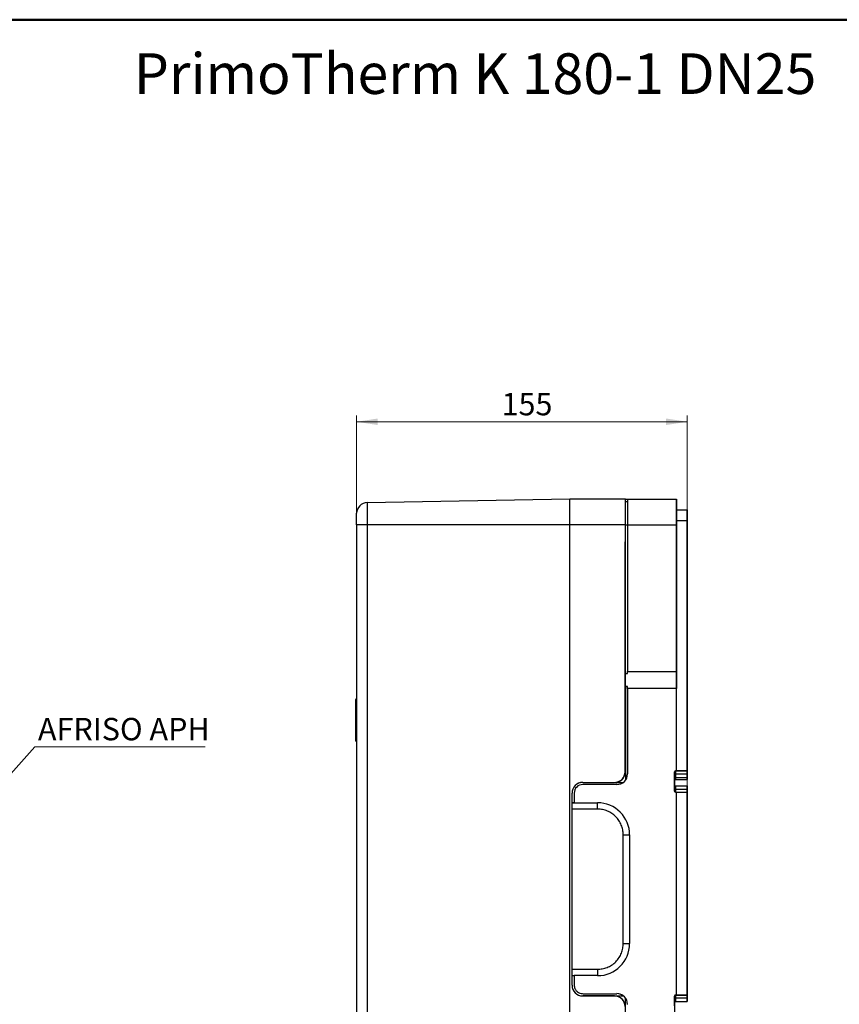
# Model space of a CAD drawing. Units: millimetres. Extents: x 10 to 415, y 10 to 287.
# Drawn here: x 144 to 272, y 133 to 287 of the extents above; entities that cross this region are included whole.
import ezdxf

# ---------------------------------------------------------------- set-up
doc = ezdxf.new("R2010")
doc.units = ezdxf.units.MM
doc.styles.add('SLDTEXTSTYLE0', font='TXT', dxfattribs={"width": 0.75})
doc.dimstyles.new('SLDDIMSTYLE0', dxfattribs={"dimtxt": 3.5, "dimasz": 3.302, "dimexe": 0, "dimexo": 0.0625, "dimgap": 0.875, "dimtad": 1, "dimdec": 0, "dimlfac": 3, "dimrnd": 1e-09, "dimzin": 12, "dimdsep": 46, "dimtxsty": 'SLDTEXTSTYLE0', "dimsah": 1, "dimcen": 0.09, "dimadec": 0, "dimazin": 3, "dimtfac": 1, "dimtdec": 0, "dimtofl": 0, "dimtmove": 0, "dimatfit": 3, "dimfxl": 1, "dimfrac": 2, "dimtolj": 1, "dimtzin": 12, "dimarcsym": 0})
doc.dimstyles.new('SLDDIMSTYLE2', dxfattribs={"dimtxt": 0.18, "dimasz": 1.016, "dimexe": 0, "dimexo": 0.0625, "dimgap": 0, "dimtad": 0, "dimtih": 1, "dimtoh": 1, "dimdec": 0, "dimrnd": 1e-09, "dimzin": 0, "dimdsep": 46, "dimtxsty": 'Standard', "dimblk1": 'DOT', "dimblk2": 'DOT', "dimsah": 1, "dimcen": 0.09, "dimadec": 0, "dimazin": 0, "dimtfac": 1.016, "dimtdec": 0, "dimtofl": 0, "dimtmove": 0, "dimatfit": 3, "dimldrblk": 'DOT', "dimfxl": 1, "dimfrac": 2, "dimtolj": 1, "dimtzin": 0, "dimarcsym": 0})

# ---------------------------------------------------------------- blocks, each defined once
blk = doc.blocks.new('SW_NOTE_0_4')
at = {"color": 0, "linetype": 'Continuous', "lineweight": 0}
blk.add_line((26.62, 0), (0, 0), dxfattribs=at)
at = {"color": 0, "linetype": 'Continuous', "lineweight": 0, "insert": (0.48, 4.51), "char_height": 3.5, "attachment_point": 1, "style": 'SLDTEXTSTYLE0'}
blk.add_mtext('AFRISO APH', dxfattribs=at)
blk = doc.blocks.new('_Dot')
at = {"color": 0, "linetype": 'ByBlock', "lineweight": -2}
blk.add_line((-0.5, 0), (-1, 0), dxfattribs=at)
at = {"color": 0, "linetype": 'ByBlock', "const_width": 0.5}
blk.add_lwpolyline([(-0.25, 0, 1), (0.25, 0, 1)], format="xyb", close=True, dxfattribs=at)
blk = doc.blocks.new('_D_2')
at = {"color": 150, "linetype": 'Continuous', "lineweight": 0}
for p, q in [((196.91, 209.11), (196.91, 225.2)), ((248.56, 167.33), (248.56, 225.2)), ((196.91, 224.2), (248.56, 224.2))]:
    blk.add_line(p, q, dxfattribs=at)
at = {"color": 150, "linetype": 'Continuous', "lineweight": 18}
for points in [[(196.91, 224.2), (200.21, 223.69), (200.21, 224.71)], [(248.56, 224.2), (245.26, 224.71), (245.26, 223.69)]]:
    blk.add_solid(points, dxfattribs=at)
at = {"color": 150, "linetype": 'Continuous', "lineweight": 18, "insert": (219.55, 228.71), "char_height": 3.5, "attachment_point": 1, "rotation": 359.9999, "style": 'SLDTEXTSTYLE0'}
blk.add_mtext('155', dxfattribs=at)

msp = doc.modelspace()

# ---------------------------------------------------------------- linework, layer by layer
at = {"color": 7, "linetype": 'Continuous', "lineweight": 50}
msp.add_line((10, 287), (410, 287), dxfattribs=at)
at = {"color": 7, "linetype": 'Continuous', "lineweight": 25}
for p, q in [((230.24, 212.11), (198.55, 211.56)), ((238.91, 212.11), (230.24, 212.11)), ((230.56, 212.11), (230.56, 212.11)), ((238.91, 212.11), (238.91, 212.11)), ((238.91, 211.76), (238.91, 212.11)), ((238.91, 212.11), (238.91, 212.09)), ((238.91, 212.09), (238.91, 212.11)), ((238.91, 212.11), (238.91, 212.11)), ((238.91, 212.11), (238.91, 212.11)), ((238.91, 212.09), (239.23, 212.09)), ((238.91, 211.76), (239.22, 211.76)), ((239.22, 211.76), (239.23, 211.76)), ((239.23, 212.09), (246.89, 212.09)), ((246.89, 212.09), (246.9, 212.09)), ((246.9, 210.42), (246.9, 212.09)), ((246.9, 212.09), (246.9, 210.42)), ((246.9, 212.09), (246.9, 212.09)), ((246.9, 212.09), (246.9, 212.09)), ((246.9, 210.42), (246.9, 212.09)), ((246.9, 212.09), (246.9, 212.09)), ((246.9, 212.09), (246.9, 212.09)), ((246.9, 212.09), (246.9, 210.42)), ((246.9, 212.09), (246.9, 212.09)), ((246.9, 212.09), (246.9, 212.09)), ((246.89, 210.42), (248.56, 210.42)), ((248.56, 210.42), (248.56, 210.42)), ((248.56, 210.42), (248.56, 209.49)), ((248.56, 204.49), (248.56, 210.42)), ((248.56, 210.42), (248.56, 210.42)), ((248.56, 210.42), (248.56, 204.49)), ((248.56, 210.42), (248.56, 210.42)), ((248.56, 209.49), (248.56, 210.42)), ((248.56, 210.42), (248.56, 210.42)), ((248.56, 210.42), (248.56, 210.42)), ((248.56, 209.49), (248.56, 209.49)), ((196.91, 208.11), (196.91, 82.78)), ((198.55, 208.11), (198.55, 82.78)), ((230.24, 208.11), (198.55, 208.11)), ((230.24, 82.78), (230.24, 208.11)), ((238.91, 208.11), (230.24, 208.11)), ((238.91, 205.44), (238.91, 208.11)), ((238.91, 208.09), (239.22, 208.09)), ((239.22, 208.09), (239.22, 185.19)), ((239.22, 208.09), (246.89, 208.09)), ((246.89, 169.66), (246.89, 208.76)), ((246.89, 208.76), (248.56, 208.76)), ((246.89, 208.09), (246.89, 185.19)), ((248.56, 169.66), (248.56, 208.76)), ((248.56, 208.76), (248.56, 169.66)), ((248.56, 208.62), (248.56, 208.62)), ((248.56, 207.76), (248.56, 206.42)), ((248.56, 206.42), (248.56, 207.76)), ((248.56, 207.76), (248.56, 207.76)), ((248.56, 206.42), (248.56, 206.42)), ((238.91, 205.44), (238.86, 205.44)), ((238.86, 169.53), (238.86, 205.44)), ((238.89, 184.86), (238.89, 205.44)), ((238.91, 205.44), (238.91, 205.44)), ((248.56, 205.56), (248.56, 205.56)), ((248.56, 204.69), (248.56, 199.49)), ((248.56, 199.49), (248.56, 204.69)), ((248.56, 204.69), (248.56, 204.69)), ((238.86, 180.24), (238.86, 203.09)), ((248.56, 204.49), (248.56, 204.49)), ((248.56, 203.62), (248.56, 203.62)), ((248.56, 202.76), (248.56, 201.42)), ((248.56, 201.42), (248.56, 202.76)), ((248.56, 202.76), (248.56, 202.76)), ((248.56, 201.42), (248.56, 201.42)), ((248.56, 200.56), (248.56, 200.56)), ((248.56, 199.69), (248.56, 183.18)), ((248.56, 183.18), (248.56, 199.69)), ((248.56, 199.69), (248.56, 199.69)), ((248.56, 197.76), (248.56, 196.42)), ((248.56, 196.42), (248.56, 197.76)), ((248.56, 194.69), (248.56, 182.29)), ((248.56, 182.29), (248.56, 194.69)), ((248.56, 188.87), (248.56, 188.87)), ((238.89, 184.86), (239.22, 184.86)), ((239.22, 184.86), (239.22, 185.19)), ((239.22, 185.19), (246.89, 185.19)), ((248.56, 185.54), (248.56, 182.21)), ((248.56, 182.21), (248.56, 185.54)), ((248.56, 185.54), (248.56, 185.54)), ((239.22, 182.86), (238.89, 182.86)), ((238.89, 182.86), (238.89, 168.2)), ((239.22, 182.52), (239.22, 169.21)), ((246.89, 182.52), (239.22, 182.52)), ((246.89, 169.66), (246.89, 182.52)), ((248.56, 182.68), (248.56, 168.83)), ((248.56, 181.79), (248.56, 182.68)), ((248.56, 181.79), (248.56, 172.16)), ((196.74, 180.26), (196.74, 174.92)), ((196.73, 179.12), (196.73, 178.59)), ((196.74, 179.12), (196.73, 179.12)), ((196.74, 178.59), (196.73, 178.59)), ((196.74, 178.59), (196.73, 178.59)), ((196.73, 178.59), (196.73, 178.55)), ((196.74, 178.55), (196.73, 178.55)), ((196.73, 178.55), (196.73, 178.38)), ((248.56, 178.87), (248.56, 178.87)), ((196.74, 178.38), (196.73, 178.38)), ((196.73, 178.38), (196.73, 178.14)), ((196.74, 178.14), (196.73, 178.14)), ((196.73, 178.14), (196.73, 177.86)), ((196.73, 177.86), (196.74, 177.86)), ((196.73, 177.86), (196.73, 177.32)), ((196.74, 177.32), (196.73, 177.32)), ((196.73, 177.32), (196.73, 177.04)), ((196.74, 177.04), (196.73, 177.04)), ((196.73, 177.04), (196.73, 176.8)), ((196.74, 176.8), (196.73, 176.8)), ((196.73, 176.8), (196.73, 176.64)), ((196.74, 176.64), (196.73, 176.64)), ((196.73, 176.64), (196.73, 176.59)), ((196.73, 176.59), (196.74, 176.59)), ((196.73, 176.59), (196.74, 176.59)), ((196.73, 176.59), (196.73, 176.06)), ((196.73, 176.06), (196.74, 176.06)), ((238.86, 169.53), (238.86, 175.5)), ((248.56, 168.83), (248.56, 172.16)), ((248.56, 172.16), (248.56, 172.16)), ((238.86, 169.53), (238.86, 169.53)), ((239.22, 169.21), (239.23, 169.21)), ((239.22, 169.21), (239.22, 169.21)), ((239.22, 169.21), (239.23, 169.21)), ((246.56, 169.5), (246.56, 166.5)), ((246.56, 169.5), (246.56, 169.5)), ((246.89, 169.66), (246.73, 169.66)), ((246.73, 169.66), (248.56, 169.66)), ((246.73, 169.66), (246.73, 169.66)), ((246.89, 169.66), (246.89, 169.66)), ((248.56, 169.66), (246.89, 169.66)), ((248.56, 169.66), (248.56, 169.66)), ((248.56, 169.66), (248.56, 169.66)), ((248.56, 169.66), (248.56, 169.66)), ((248.56, 169.66), (248.56, 169.66)), ((248.56, 169.66), (248.56, 169.66)), ((248.56, 169.66), (248.56, 169.66)), ((248.56, 169.66), (248.56, 169.66)), ((248.56, 169.66), (248.56, 169.66)), ((248.56, 169.66), (248.56, 169.66)), ((248.56, 169.66), (248.56, 169.66)), ((248.56, 169.66), (248.56, 169.66)), ((248.56, 169.66), (248.56, 169.66)), ((232.23, 167.86), (237.19, 167.86)), ((232.23, 167.86), (232.23, 167.86)), ((237.19, 167.86), (237.19, 167.86)), ((237.4, 167.87), (238.56, 167.87)), ((246.56, 168.5), (246.56, 168.5)), ((246.56, 168.5), (246.56, 168.5)), ((246.56, 167.03), (246.56, 168.18)), ((248.56, 169.16), (246.73, 169.16)), ((246.73, 168.66), (248.56, 168.66)), ((246.73, 168.66), (246.73, 168.66)), ((246.73, 168.66), (248.56, 168.66)), ((246.73, 168.66), (248.56, 168.66)), ((246.73, 168.66), (246.73, 168.66)), ((246.73, 168.66), (248.56, 168.66)), ((246.73, 168.66), (246.73, 168.66)), ((246.73, 168.33), (248.56, 168.33)), ((248.56, 169.16), (248.56, 169.16)), ((248.56, 169.16), (248.56, 169.16)), ((248.56, 169.16), (248.56, 169.16)), ((248.56, 168.83), (248.56, 168.83)), ((248.56, 168.66), (248.56, 168.66)), ((248.56, 168.66), (248.56, 168.66)), ((248.56, 168.66), (248.56, 168.66)), ((248.56, 168.66), (248.56, 168.66)), ((248.56, 168.66), (248.56, 168.66)), ((248.56, 168.66), (248.56, 168.66)), ((248.56, 168.66), (248.56, 168.66)), ((248.56, 168.66), (248.56, 168.66)), ((230.56, 136.19), (230.56, 166.19)), ((230.56, 166.19), (230.56, 166.19)), ((230.9, 166.21), (230.9, 164.69)), ((237.56, 167.54), (232.23, 167.54)), ((246.56, 167.5), (246.56, 167.5)), ((246.56, 167.5), (246.56, 167.5)), ((246.56, 167.49), (246.56, 167.49)), ((246.56, 167.49), (246.56, 167.49)), ((246.56, 166.51), (246.56, 166.49)), ((246.56, 166.51), (246.56, 166.49)), ((246.56, 166.5), (246.56, 166.5)), ((246.56, 166.5), (246.56, 166.5)), ((246.73, 167.33), (248.56, 167.33)), ((246.73, 166.83), (248.56, 166.83)), ((246.73, 166.33), (246.89, 166.33)), ((246.89, 134.66), (246.89, 166.33)), ((246.89, 166.33), (246.89, 166.33)), ((246.89, 134.66), (246.89, 166.33)), ((246.89, 166.33), (248.56, 166.33)), ((248.56, 167.33), (248.56, 167.33)), ((248.56, 167.33), (248.56, 167.33)), ((248.56, 167.33), (248.56, 167.33)), ((248.56, 167.33), (248.56, 167.33)), ((248.56, 167.33), (248.56, 167.33)), ((248.56, 167.33), (248.56, 167.33)), ((248.56, 167.33), (248.56, 167.33)), ((248.56, 166.83), (248.56, 166.83)), ((248.56, 166.83), (248.56, 166.83)), ((248.56, 166.83), (248.56, 166.83)), ((248.56, 166.33), (248.56, 166.33)), ((248.56, 166.33), (248.56, 166.33)), ((248.56, 134.66), (248.56, 166.33)), ((248.56, 166.33), (248.56, 166.33)), ((248.56, 166.33), (248.56, 166.33)), ((248.56, 166.33), (248.56, 166.33)), ((248.56, 166.33), (248.56, 166.33)), ((248.56, 166.33), (248.56, 134.66)), ((248.56, 166.33), (248.56, 166.33)), ((230.56, 164.69), (234.56, 164.69)), ((230.56, 164.69), (230.56, 164.69)), ((230.9, 164.69), (230.56, 164.69)), ((230.9, 164.69), (234.56, 164.69)), ((230.9, 164.69), (230.9, 164.69)), ((234.56, 164.69), (234.56, 164.69)), ((248.56, 165.33), (248.56, 136.33)), ((248.56, 135.66), (248.56, 165.33)), ((248.56, 165.33), (248.56, 165.33)), ((234.56, 163.69), (230.56, 163.69)), ((230.56, 138.69), (230.56, 163.69)), ((238.56, 142.69), (238.56, 159.69)), ((239.56, 159.69), (239.56, 142.69)), ((230.56, 138.69), (234.56, 138.69)), ((230.56, 137.69), (230.9, 137.69)), ((230.9, 137.69), (230.9, 136.21)), ((234.56, 137.69), (230.9, 137.69)), ((230.56, 136.19), (230.56, 136.19)), ((248.56, 135.66), (248.56, 135.66)), ((231.07, 135.01), (231.07, 135.01)), ((231.3, 135.25), (231.3, 135.25)), ((232.3, 134.54), (232.23, 134.54)), ((232.23, 134.54), (232.23, 134.54)), ((232.23, 134.54), (238.56, 134.54)), ((237.19, 134.53), (232.23, 134.53)), ((232.23, 134.53), (232.23, 134.53)), ((232.3, 134.54), (236.79, 134.54)), ((232.3, 134.54), (232.3, 134.53)), ((232.31, 134.87), (237.56, 134.87)), ((232.31, 134.87), (232.31, 134.87)), ((232.31, 134.87), (237.56, 134.87)), ((236.79, 134.53), (236.79, 134.54)), ((237.56, 134.87), (237.56, 134.87)), ((238.21, 134.18), (238.21, 134.18)), ((238.56, 134.54), (238.56, 134.54)), ((238.89, 124.02), (238.89, 134.21)), ((246.56, 134.5), (246.56, 131.5)), ((246.56, 134.5), (246.56, 134.5)), ((246.89, 134.66), (246.73, 134.66)), ((246.73, 134.66), (248.56, 134.66)), ((246.73, 134.66), (246.73, 134.66)), ((248.56, 134.16), (246.73, 134.16)), ((246.89, 134.66), (246.89, 134.66)), ((248.56, 134.66), (246.89, 134.66)), ((248.56, 134.66), (248.56, 134.66)), ((248.56, 134.66), (248.56, 134.66)), ((248.56, 134.66), (248.56, 134.66)), ((248.56, 134.66), (248.56, 134.66)), ((248.56, 134.66), (248.56, 134.66)), ((248.56, 134.66), (248.56, 134.66)), ((248.56, 134.66), (248.56, 134.66)), ((248.56, 134.66), (248.56, 134.66)), ((248.56, 134.66), (248.56, 134.66)), ((248.56, 134.66), (248.56, 134.66)), ((248.56, 134.66), (248.56, 134.66)), ((248.56, 134.66), (248.56, 134.66)), ((248.56, 134.16), (248.56, 134.16)), ((248.56, 134.16), (248.56, 134.16)), ((248.56, 134.16), (248.56, 134.16)), ((246.56, 133.5), (246.56, 133.5)), ((246.56, 133.5), (246.56, 133.5)), ((246.56, 133.49), (246.56, 133.5)), ((246.56, 132.98), (246.56, 133.5)), ((246.56, 133.49), (246.56, 133.49)), ((246.56, 133.49), (246.56, 133.49)), ((246.73, 133.66), (248.56, 133.66)), ((246.73, 133.66), (246.73, 133.66)), ((246.73, 133.66), (248.56, 133.66)), ((246.73, 133.66), (248.56, 133.66)), ((246.73, 133.66), (246.73, 133.66)), ((246.73, 133.66), (248.56, 133.66)), ((246.73, 133.66), (248.56, 133.66)), ((246.73, 133.66), (246.73, 133.66)), ((246.73, 133.66), (248.56, 133.66)), ((246.73, 133.66), (248.56, 133.66)), ((246.73, 133.66), (246.73, 133.66)), ((246.73, 133.66), (248.56, 133.66)), ((246.73, 133.66), (246.73, 133.66)), ((246.73, 133.66), (246.73, 133.66)), ((246.73, 133.66), (246.73, 133.66)), ((248.56, 133.66), (248.56, 133.66)), ((248.56, 133.66), (248.56, 133.66)), ((248.56, 133.66), (248.56, 133.66)), ((248.56, 133.66), (248.56, 133.66))]:
    msp.add_line(p, q, dxfattribs=at)
at = {"color": 7, "linetype": 'Continuous', "lineweight": 25, "flags": 128}
for points in [[(198.55, 211.56), (198.55, 211.5), (198.55, 211.3), (198.55, 210.98), (198.55, 210.55), (198.55, 210.03), (198.55, 209.43), (198.55, 208.79), (198.55, 208.11)], [(230.24, 208.11), (230.24, 208.81), (230.24, 209.48), (230.24, 210.11), (230.24, 210.69), (230.24, 211.18), (230.24, 211.58), (230.24, 211.87), (230.24, 212.05), (230.24, 212.11)], [(238.91, 208.11), (238.91, 208.81), (238.91, 209.48), (238.91, 210.11), (238.91, 210.69), (238.91, 211.18), (238.91, 211.58), (238.91, 211.87), (238.91, 212.05), (238.91, 212.11)], [(239.22, 211.76), (239.22, 211.49), (239.22, 211.15), (239.22, 210.74), (239.22, 210.28), (239.22, 209.78), (239.22, 209.23), (239.22, 208.67), (239.22, 208.09)], [(239.23, 212.09), (239.23, 212.08), (239.23, 212.07), (239.23, 212.04), (239.23, 212.01), (239.23, 211.96), (239.23, 211.9), (239.23, 211.83), (239.23, 211.76)], [(246.89, 212.09), (246.89, 212.03), (246.89, 211.85), (246.89, 211.55), (246.89, 211.15), (246.89, 210.66), (246.89, 210.09), (246.89, 209.46), (246.89, 208.78), (246.89, 208.09)], [(246.9, 212.09), (246.9, 212.02), (246.9, 211.96), (246.9, 211.93), (246.9, 211.92), (246.9, 211.93), (246.9, 211.96), (246.9, 212.02), (246.9, 212.09)], [(246.9, 212.09), (246.9, 212.03), (246.9, 211.85), (246.9, 211.55), (246.9, 211.15), (246.9, 210.66), (246.9, 210.42)], [(246.89, 208.76), (246.89, 209.08), (246.89, 209.39), (246.89, 209.68), (246.89, 209.94), (246.89, 210.14), (246.89, 210.3), (246.89, 210.39), (246.89, 210.42)], [(248.56, 208.62), (248.56, 208.69), (248.56, 208.78), (248.56, 208.88), (248.56, 208.99), (248.56, 209.11), (248.56, 209.23), (248.56, 209.36), (248.56, 209.49)], [(248.56, 209.49), (248.56, 209.36), (248.56, 209.23), (248.56, 209.11), (248.56, 208.99), (248.56, 208.88), (248.56, 208.78), (248.56, 208.69), (248.56, 208.62)], [(198.55, 208.11), (198.23, 208.11), (197.92, 208.11), (197.64, 208.11), (197.39, 208.11), (197.18, 208.11), (197.03, 208.11), (196.94, 208.11), (196.91, 208.11)], [(248.56, 208.62), (248.56, 208.55), (248.56, 208.46), (248.56, 208.37), (248.56, 208.26), (248.56, 208.14), (248.56, 208.02), (248.56, 207.89), (248.56, 207.76)], [(248.56, 207.76), (248.56, 207.89), (248.56, 208.01), (248.56, 208.14), (248.56, 208.26), (248.56, 208.36), (248.56, 208.46), (248.56, 208.55), (248.56, 208.62)], [(248.56, 206.42), (248.56, 206.29), (248.56, 206.16), (248.56, 206.04), (248.56, 205.92), (248.56, 205.81), (248.56, 205.72), (248.56, 205.63), (248.56, 205.56)], [(248.56, 205.56), (248.56, 205.63), (248.56, 205.72), (248.56, 205.81), (248.56, 205.92), (248.56, 206.04), (248.56, 206.16), (248.56, 206.29), (248.56, 206.42)], [(238.86, 203.09), (238.86, 203.82), (238.86, 204.61), (238.86, 205.44)], [(248.56, 204.69), (248.56, 204.82), (248.56, 204.95), (248.56, 205.07), (248.56, 205.19), (248.56, 205.3), (248.56, 205.4), (248.56, 205.48), (248.56, 205.56)], [(248.56, 205.56), (248.56, 205.48), (248.56, 205.4), (248.56, 205.3), (248.56, 205.19), (248.56, 205.07), (248.56, 204.95), (248.56, 204.82), (248.56, 204.69)], [(248.56, 204.49), (248.56, 204.36), (248.56, 204.23), (248.56, 204.11), (248.56, 203.99), (248.56, 203.88), (248.56, 203.78), (248.56, 203.69), (248.56, 203.62)], [(248.56, 203.62), (248.56, 203.69), (248.56, 203.78), (248.56, 203.88), (248.56, 203.99), (248.56, 204.11), (248.56, 204.23), (248.56, 204.36), (248.56, 204.49)], [(248.56, 203.62), (248.56, 203.55), (248.56, 203.46), (248.56, 203.36), (248.56, 203.26), (248.56, 203.14), (248.56, 203.01), (248.56, 202.89), (248.56, 202.76)], [(248.56, 202.76), (248.56, 202.89), (248.56, 203.02), (248.56, 203.14), (248.56, 203.26), (248.56, 203.36), (248.56, 203.46), (248.56, 203.55), (248.56, 203.62)], [(248.56, 201.42), (248.56, 201.29), (248.56, 201.16), (248.56, 201.04), (248.56, 200.92), (248.56, 200.81), (248.56, 200.72), (248.56, 200.63), (248.56, 200.56)], [(248.56, 200.56), (248.56, 200.63), (248.56, 200.72), (248.56, 200.81), (248.56, 200.92), (248.56, 201.04), (248.56, 201.16), (248.56, 201.29), (248.56, 201.42)], [(248.56, 199.69), (248.56, 199.82), (248.56, 199.95), (248.56, 200.07), (248.56, 200.19), (248.56, 200.3), (248.56, 200.4), (248.56, 200.48), (248.56, 200.56)], [(248.56, 200.56), (248.56, 200.48), (248.56, 200.4), (248.56, 200.3), (248.56, 200.19), (248.56, 200.07), (248.56, 199.95), (248.56, 199.82), (248.56, 199.69)], [(248.56, 198.62), (248.56, 198.69), (248.56, 198.78), (248.56, 198.88), (248.56, 198.99), (248.56, 199.11), (248.56, 199.23), (248.56, 199.36), (248.56, 199.49)], [(248.56, 199.49), (248.56, 199.36), (248.56, 199.23), (248.56, 199.11), (248.56, 198.99), (248.56, 198.88), (248.56, 198.78), (248.56, 198.69), (248.56, 198.62)], [(248.56, 198.62), (248.56, 198.55), (248.56, 198.46), (248.56, 198.37), (248.56, 198.26), (248.56, 198.14), (248.56, 198.02), (248.56, 197.89), (248.56, 197.76)], [(248.56, 197.76), (248.56, 197.89), (248.56, 198.01), (248.56, 198.14), (248.56, 198.26), (248.56, 198.36), (248.56, 198.46), (248.56, 198.55), (248.56, 198.62)], [(248.56, 196.42), (248.56, 196.29), (248.56, 196.16), (248.56, 196.04), (248.56, 195.92), (248.56, 195.81), (248.56, 195.72), (248.56, 195.63), (248.56, 195.56)], [(248.56, 195.56), (248.56, 195.63), (248.56, 195.72), (248.56, 195.81), (248.56, 195.92), (248.56, 196.04), (248.56, 196.16), (248.56, 196.29), (248.56, 196.42)], [(248.56, 194.69), (248.56, 194.82), (248.56, 194.95), (248.56, 195.07), (248.56, 195.19), (248.56, 195.3), (248.56, 195.4), (248.56, 195.48), (248.56, 195.56)], [(248.56, 195.56), (248.56, 195.48), (248.56, 195.4), (248.56, 195.3), (248.56, 195.19), (248.56, 195.07), (248.56, 194.95), (248.56, 194.82), (248.56, 194.69)], [(238.89, 182.86), (238.89, 183.08), (238.89, 183.33), (238.89, 183.59), (238.89, 183.86), (238.89, 184.12), (238.89, 184.38), (238.89, 184.63), (238.89, 184.86)], [(246.89, 185.19), (246.89, 184.92), (246.89, 184.6), (246.89, 184.24), (246.89, 183.86), (246.89, 183.47), (246.89, 183.11), (246.89, 182.79), (246.89, 182.52)], [(239.22, 182.52), (239.22, 182.56), (239.22, 182.6), (239.22, 182.64), (239.22, 182.68), (239.22, 182.72), (239.22, 182.76), (239.22, 182.81), (239.22, 182.86)], [(196.91, 180.26), (196.88, 180.26), (196.85, 180.26), (196.82, 180.26), (196.79, 180.26), (196.77, 180.26), (196.76, 180.26), (196.75, 180.26), (196.74, 180.26)], [(196.91, 174.92), (196.88, 174.92), (196.85, 174.92), (196.82, 174.92), (196.79, 174.92), (196.77, 174.92), (196.76, 174.92), (196.75, 174.92), (196.74, 174.92)], [(248.56, 172.16), (248.56, 171.76), (248.56, 171.33), (248.56, 170.9), (248.56, 170.5), (248.56, 170.15), (248.56, 169.89), (248.56, 169.72), (248.56, 169.66)], [(248.56, 169.66), (248.56, 169.72), (248.56, 169.88), (248.56, 170.15), (248.56, 170.5), (248.56, 170.9), (248.56, 171.33), (248.56, 171.76), (248.56, 172.16)], [(246.73, 169.66), (246.73, 169.65), (246.73, 169.63), (246.73, 169.59), (246.73, 169.53), (246.73, 169.46), (246.73, 169.37), (246.73, 169.27), (246.73, 169.16)], [(248.56, 169.16), (248.56, 169.27), (248.56, 169.37), (248.56, 169.46), (248.56, 169.53), (248.56, 169.59), (248.56, 169.63), (248.56, 169.65), (248.56, 169.66)], [(248.56, 169.66), (248.56, 169.65), (248.56, 169.63), (248.56, 169.59), (248.56, 169.53), (248.56, 169.46), (248.56, 169.37), (248.56, 169.27), (248.56, 169.16)], [(248.56, 169.16), (248.56, 169.27), (248.56, 169.37), (248.56, 169.46), (248.56, 169.53), (248.56, 169.59), (248.56, 169.63), (248.56, 169.65), (248.56, 169.66)], [(248.56, 169.66), (248.56, 169.65), (248.56, 169.63), (248.56, 169.59), (248.56, 169.53), (248.56, 169.46), (248.56, 169.37), (248.56, 169.27), (248.56, 169.16)], [(248.56, 169.66), (248.56, 169.65), (248.56, 169.63), (248.56, 169.58), (248.56, 169.53), (248.56, 169.45), (248.56, 169.37), (248.56, 169.27), (248.56, 169.16)], [(248.56, 169.16), (248.56, 169.27), (248.56, 169.37), (248.56, 169.45), (248.56, 169.53), (248.56, 169.59), (248.56, 169.63), (248.56, 169.65), (248.56, 169.66)], [(248.56, 169.66), (248.56, 169.65), (248.56, 169.63), (248.56, 169.59), (248.56, 169.53), (248.56, 169.45), (248.56, 169.37), (248.56, 169.27), (248.56, 169.16)], [(248.56, 169.16), (248.56, 169.27), (248.56, 169.37), (248.56, 169.45), (248.56, 169.53), (248.56, 169.58), (248.56, 169.63), (248.56, 169.65), (248.56, 169.66)], [(246.73, 169.16), (246.7, 169.16), (246.66, 169.16), (246.64, 169.15), (246.61, 169.14), (246.59, 169.13), (246.57, 169.11), (246.56, 169.1), (246.56, 169.08)], [(246.73, 169.16), (246.73, 169.05), (246.73, 168.96), (246.73, 168.87), (246.73, 168.8), (246.73, 168.74), (246.73, 168.7), (246.73, 168.67), (246.73, 168.66)], [(246.73, 168.66), (246.73, 168.62), (246.73, 168.46), (246.73, 168.36), (246.73, 168.33), (246.73, 168.33)], [(248.56, 169.16), (248.56, 169.05), (248.56, 168.96), (248.56, 168.87), (248.56, 168.8), (248.56, 168.74), (248.56, 168.7), (248.56, 168.67), (248.56, 168.66)], [(248.56, 168.66), (248.56, 168.67), (248.56, 168.7), (248.56, 168.74), (248.56, 168.8), (248.56, 168.87), (248.56, 168.96), (248.56, 169.05), (248.56, 169.16)], [(248.56, 169.16), (248.56, 169.05), (248.56, 168.96), (248.56, 168.87), (248.56, 168.8), (248.56, 168.74), (248.56, 168.7), (248.56, 168.67), (248.56, 168.66)], [(248.56, 168.66), (248.56, 168.67), (248.56, 168.7), (248.56, 168.74), (248.56, 168.8), (248.56, 168.87), (248.56, 168.96), (248.56, 169.05), (248.56, 169.16)], [(248.56, 169.16), (248.56, 169.05), (248.56, 168.95), (248.56, 168.87), (248.56, 168.8), (248.56, 168.74), (248.56, 168.7), (248.56, 168.67), (248.56, 168.66)], [(248.56, 168.66), (248.56, 168.67), (248.56, 168.7), (248.56, 168.74), (248.56, 168.8), (248.56, 168.87), (248.56, 168.95), (248.56, 169.05), (248.56, 169.16)], [(248.56, 169.16), (248.56, 169.05), (248.56, 168.95), (248.56, 168.87), (248.56, 168.8), (248.56, 168.74), (248.56, 168.7), (248.56, 168.67), (248.56, 168.66)], [(248.56, 168.66), (248.56, 168.67), (248.56, 168.7), (248.56, 168.74), (248.56, 168.8), (248.56, 168.87), (248.56, 168.95), (248.56, 169.05), (248.56, 169.16)], [(248.56, 168.83), (248.56, 168.62), (248.56, 168.46), (248.56, 168.36), (248.56, 168.33), (248.56, 168.36), (248.56, 168.46), (248.56, 168.62), (248.56, 168.83)], [(246.73, 166.83), (246.7, 166.83), (246.66, 166.84), (246.64, 166.84), (246.61, 166.85), (246.59, 166.87), (246.57, 166.88), (246.56, 166.9), (246.56, 166.91)], [(246.73, 167.33), (246.73, 167.32), (246.73, 167.3), (246.73, 167.25), (246.73, 167.2), (246.73, 167.12), (246.73, 167.04), (246.73, 166.94), (246.73, 166.83)], [(246.73, 166.83), (246.73, 166.72), (246.73, 166.62), (246.73, 166.54), (246.73, 166.46), (246.73, 166.41), (246.73, 166.36), (246.73, 166.34), (246.73, 166.33)], [(248.56, 166.83), (248.56, 166.94), (248.56, 167.04), (248.56, 167.12), (248.56, 167.2), (248.56, 167.25), (248.56, 167.3), (248.56, 167.32), (248.56, 167.33)], [(248.56, 167.33), (248.56, 167.32), (248.56, 167.3), (248.56, 167.25), (248.56, 167.2), (248.56, 167.12), (248.56, 167.04), (248.56, 166.94), (248.56, 166.83)], [(248.56, 166.83), (248.56, 166.94), (248.56, 167.04), (248.56, 167.12), (248.56, 167.2), (248.56, 167.25), (248.56, 167.3), (248.56, 167.32), (248.56, 167.33)], [(248.56, 167.33), (248.56, 167.32), (248.56, 167.3), (248.56, 167.25), (248.56, 167.2), (248.56, 167.12), (248.56, 167.04), (248.56, 166.94), (248.56, 166.83)], [(248.56, 166.83), (248.56, 166.94), (248.56, 167.03), (248.56, 167.12), (248.56, 167.19), (248.56, 167.25), (248.56, 167.29), (248.56, 167.32), (248.56, 167.33)], [(248.56, 167.33), (248.56, 167.32), (248.56, 167.29), (248.56, 167.25), (248.56, 167.19), (248.56, 167.12), (248.56, 167.03), (248.56, 166.94), (248.56, 166.83)], [(248.56, 166.83), (248.56, 166.94), (248.56, 167.03), (248.56, 167.12), (248.56, 167.19), (248.56, 167.25), (248.56, 167.29), (248.56, 167.32), (248.56, 167.33)], [(248.56, 167.33), (248.56, 167.32), (248.56, 167.29), (248.56, 167.25), (248.56, 167.19), (248.56, 167.12), (248.56, 167.03), (248.56, 166.94), (248.56, 166.83)], [(248.56, 166.33), (248.56, 166.34), (248.56, 166.36), (248.56, 166.41), (248.56, 166.46), (248.56, 166.54), (248.56, 166.62), (248.56, 166.72), (248.56, 166.83)], [(248.56, 166.83), (248.56, 166.72), (248.56, 166.62), (248.56, 166.54), (248.56, 166.46), (248.56, 166.41), (248.56, 166.36), (248.56, 166.34), (248.56, 166.33)], [(248.56, 166.33), (248.56, 166.34), (248.56, 166.36), (248.56, 166.41), (248.56, 166.46), (248.56, 166.54), (248.56, 166.62), (248.56, 166.72), (248.56, 166.83)], [(248.56, 166.83), (248.56, 166.72), (248.56, 166.62), (248.56, 166.54), (248.56, 166.46), (248.56, 166.41), (248.56, 166.36), (248.56, 166.34), (248.56, 166.33)], [(248.56, 166.83), (248.56, 166.72), (248.56, 166.62), (248.56, 166.53), (248.56, 166.46), (248.56, 166.4), (248.56, 166.36), (248.56, 166.34), (248.56, 166.33)], [(248.56, 166.33), (248.56, 166.34), (248.56, 166.36), (248.56, 166.4), (248.56, 166.46), (248.56, 166.53), (248.56, 166.62), (248.56, 166.72), (248.56, 166.83)], [(248.56, 166.83), (248.56, 166.72), (248.56, 166.62), (248.56, 166.53), (248.56, 166.46), (248.56, 166.4), (248.56, 166.36), (248.56, 166.34), (248.56, 166.33)], [(248.56, 166.33), (248.56, 166.34), (248.56, 166.36), (248.56, 166.4), (248.56, 166.46), (248.56, 166.53), (248.56, 166.62), (248.56, 166.72), (248.56, 166.83)], [(248.56, 166.33), (248.56, 166.31), (248.56, 166.25), (248.56, 166.16), (248.56, 166.04), (248.56, 165.88), (248.56, 165.71), (248.56, 165.52), (248.56, 165.33)], [(248.56, 165.33), (248.56, 165.52), (248.56, 165.71), (248.56, 165.88), (248.56, 166.04), (248.56, 166.16), (248.56, 166.25), (248.56, 166.31), (248.56, 166.33)], [(234.56, 163.69), (234.56, 163.89), (234.56, 164.07), (234.56, 164.25), (234.56, 164.4), (234.56, 164.52), (234.56, 164.62), (234.56, 164.67), (234.56, 164.69)], [(238.56, 159.69), (238.76, 159.69), (238.94, 159.69), (239.12, 159.69), (239.27, 159.69), (239.39, 159.69), (239.49, 159.69), (239.54, 159.69), (239.56, 159.69)], [(238.56, 142.69), (238.76, 142.69), (238.94, 142.69), (239.12, 142.69), (239.27, 142.69), (239.39, 142.69), (239.49, 142.69), (239.54, 142.69), (239.56, 142.69)], [(234.56, 138.69), (234.56, 138.49), (234.56, 138.31), (234.56, 138.13), (234.56, 137.98), (234.56, 137.86), (234.56, 137.77), (234.56, 137.71), (234.56, 137.69)], [(248.56, 136.33), (248.56, 136), (248.56, 135.69), (248.56, 135.4), (248.56, 135.15), (248.56, 134.94), (248.56, 134.79), (248.56, 134.69), (248.56, 134.66)], [(248.56, 134.66), (248.56, 134.68), (248.56, 134.74), (248.56, 134.83), (248.56, 134.95), (248.56, 135.11), (248.56, 135.28), (248.56, 135.47), (248.56, 135.66)], [(246.73, 134.16), (246.7, 134.16), (246.66, 134.16), (246.64, 134.15), (246.61, 134.14), (246.59, 134.13), (246.57, 134.11), (246.56, 134.1), (246.56, 134.08)], [(246.73, 134.66), (246.73, 134.65), (246.73, 134.63), (246.73, 134.59), (246.73, 134.53), (246.73, 134.46), (246.73, 134.37), (246.73, 134.27), (246.73, 134.16)], [(246.73, 134.16), (246.73, 134.05), (246.73, 133.96), (246.73, 133.87), (246.73, 133.8), (246.73, 133.74), (246.73, 133.7), (246.73, 133.67), (246.73, 133.66)], [(248.56, 134.16), (248.56, 134.27), (248.56, 134.37), (248.56, 134.46), (248.56, 134.53), (248.56, 134.59), (248.56, 134.63), (248.56, 134.65), (248.56, 134.66)], [(248.56, 134.66), (248.56, 134.65), (248.56, 134.63), (248.56, 134.59), (248.56, 134.53), (248.56, 134.46), (248.56, 134.37), (248.56, 134.27), (248.56, 134.16)], [(248.56, 134.16), (248.56, 134.27), (248.56, 134.37), (248.56, 134.46), (248.56, 134.53), (248.56, 134.59), (248.56, 134.63), (248.56, 134.65), (248.56, 134.66)], [(248.56, 134.66), (248.56, 134.65), (248.56, 134.63), (248.56, 134.59), (248.56, 134.53), (248.56, 134.46), (248.56, 134.37), (248.56, 134.27), (248.56, 134.16)], [(248.56, 134.66), (248.56, 134.65), (248.56, 134.63), (248.56, 134.58), (248.56, 134.53), (248.56, 134.45), (248.56, 134.37), (248.56, 134.27), (248.56, 134.16)], [(248.56, 134.16), (248.56, 134.27), (248.56, 134.37), (248.56, 134.45), (248.56, 134.53), (248.56, 134.59), (248.56, 134.63), (248.56, 134.65), (248.56, 134.66)], [(248.56, 134.66), (248.56, 134.65), (248.56, 134.63), (248.56, 134.59), (248.56, 134.53), (248.56, 134.45), (248.56, 134.37), (248.56, 134.27), (248.56, 134.16)], [(248.56, 134.16), (248.56, 134.27), (248.56, 134.37), (248.56, 134.45), (248.56, 134.53), (248.56, 134.58), (248.56, 134.63), (248.56, 134.65), (248.56, 134.66)], [(248.56, 134.16), (248.56, 134.05), (248.56, 133.96), (248.56, 133.87), (248.56, 133.8), (248.56, 133.74), (248.56, 133.7), (248.56, 133.67), (248.56, 133.66)], [(248.56, 133.66), (248.56, 133.67), (248.56, 133.7), (248.56, 133.74), (248.56, 133.8), (248.56, 133.87), (248.56, 133.96), (248.56, 134.05), (248.56, 134.16)], [(248.56, 134.16), (248.56, 134.05), (248.56, 133.96), (248.56, 133.87), (248.56, 133.8), (248.56, 133.74), (248.56, 133.7), (248.56, 133.67), (248.56, 133.66)], [(248.56, 133.66), (248.56, 133.67), (248.56, 133.7), (248.56, 133.74), (248.56, 133.8), (248.56, 133.87), (248.56, 133.96), (248.56, 134.05), (248.56, 134.16)], [(248.56, 134.16), (248.56, 134.05), (248.56, 133.95), (248.56, 133.87), (248.56, 133.8), (248.56, 133.74), (248.56, 133.7), (248.56, 133.67), (248.56, 133.66)], [(248.56, 133.66), (248.56, 133.67), (248.56, 133.7), (248.56, 133.74), (248.56, 133.8), (248.56, 133.87), (248.56, 133.95), (248.56, 134.05), (248.56, 134.16)], [(248.56, 134.16), (248.56, 134.05), (248.56, 133.95), (248.56, 133.87), (248.56, 133.8), (248.56, 133.74), (248.56, 133.7), (248.56, 133.67), (248.56, 133.66)], [(248.56, 133.66), (248.56, 133.67), (248.56, 133.7), (248.56, 133.74), (248.56, 133.8), (248.56, 133.87), (248.56, 133.95), (248.56, 134.05), (248.56, 134.16)]]:
    msp.add_lwpolyline(points, dxfattribs=at)
at = {"color": 7, "linetype": 'Continuous', "lineweight": 25}
for centre, radius, start, end in [((198.58, 209.9), 1.67, 90.9999, 179.9999), ((196.91, 180.76), 0.167, 90, 180), ((196.91, 174.42), 0.167, 180, 270), ((196.91, 174.42), 0.167, 180, 270), ((237.19, 169.53), 1.67, 269.9999, 359.9999), ((237.56, 169.21), 1.67, 269.9999, 359.9999), ((246.73, 169.5), 0.167, 90, 180), ((246.73, 169.5), 0.167, 90, 180), ((232.23, 166.19), 1.67, 89.9999, 179.9999), ((246.73, 168.5), 0.167, 89.9999, 180), ((246.73, 168.5), 0.167, 89.9999, 180), ((246.73, 168.5), 0.167, 89.9999, 179.9999), ((246.73, 168.16), 0.167, 89.9999, 179.9999), ((232.23, 166.21), 1.33, 89.9999, 179.9999), ((246.73, 167.5), 0.167, 180.0001, 269.9999), ((246.73, 167.5), 0.167, 180, 225.0845), ((246.73, 167.5), 0.167, 180, 225.0845), ((246.73, 167.5), 0.167, 180, 225.0845), ((246.73, 167.49), 0.167, 179.9997, 225.0845), ((246.73, 167.49), 0.167, 179.9998, 225.0845), ((246.73, 167.49), 0.167, 179.9997, 225.0845), ((246.73, 167.49), 0.167, 179.9998, 225.0845), ((246.73, 166.5), 0.167, 180.0001, 269.9999), ((246.73, 166.5), 0.167, 180.0001, 225.0845), ((234.56, 159.69), 5, 359.9999, 90), ((234.56, 142.69), 5, 269.9999, 359.9999), ((232.23, 136.19), 1.67, 179.9999, 269.9999), ((237.19, 132.86), 1.67, 359.9999, 89.9999), ((237.56, 133.21), 1.67, 359.9999, 89.9999), ((237.56, 133.21), 1.67, 53.1301, 89.9999), ((246.73, 134.5), 0.167, 90, 179.9999), ((246.73, 134.5), 0.167, 90, 179.9999), ((246.73, 133.5), 0.167, 89.9999, 179.9999), ((246.73, 133.5), 0.167, 89.9999, 179.9999)]:
    msp.add_arc(centre, radius, start, end, dxfattribs=at)
for points, knots in [([(196.91, 208.11), (196.91, 208.34), (196.91, 208.68), (196.91, 209.1), (196.91, 209.38), (196.91, 209.61), (196.91, 209.83), (196.91, 209.87), (196.91, 209.9)], [0, 0, 0, 0, 0.239457, 0.368361, 0.5, 0.631639, 0.760543, 1, 1, 1, 1]), ([(196.74, 180.76), (196.74, 180.75), (196.74, 180.74), (196.74, 180.68), (196.74, 180.61), (196.74, 180.53), (196.74, 180.42), (196.74, 180.32), (196.74, 180.26)], [0, 0, 0, 0, 0.2394429, 0.3698356, 0.5000001, 0.6303927, 0.7605571, 1, 1, 1, 1]), ([(196.74, 174.92), (196.74, 174.86), (196.74, 174.76), (196.74, 174.65), (196.74, 174.57), (196.74, 174.5), (196.74, 174.44), (196.74, 174.43), (196.74, 174.42)], [0, 0, 0, 0, 0.239443, 0.369836, 0.5, 0.630393, 0.760557, 1, 1, 1, 1]), ([(237.29, 167.87), (237.41, 167.88), (237.69, 167.91), (238.12, 168.11), (238.56, 168.49), (238.81, 169), (238.86, 169.37), (238.86, 169.53), (238.86, 169.53)], [0, 0, 0, 0, 0.11884, 0.268561, 0.48797, 0.791714, 0.998429, 1, 1, 1, 1]), ([(246.56, 169.08), (246.56, 169.14), (246.56, 169.26), (246.56, 169.39), (246.56, 169.48), (246.56, 169.49), (246.56, 169.5)], [0, 0, 0, 0, 0.245667, 0.5, 0.754333, 1, 1, 1, 1]), ([(232.23, 167.87), (232, 167.86), (231.72, 167.85), (231.49, 167.68), (231.44, 167.65)], [0, 0, 0, 0, 0.785895, 1, 1, 1, 1]), ([(246.56, 168.5), (246.56, 168.5), (246.56, 168.52), (246.56, 168.64), (246.56, 168.83), (246.56, 169), (246.56, 169.08)], [0, 0, 0, 0, 0.2456669, 0.5, 0.7543331, 1, 1, 1, 1]), ([(246.56, 169.08), (246.56, 169), (246.56, 168.83), (246.56, 168.64), (246.56, 168.52), (246.56, 168.5), (246.56, 168.5)], [0, 0, 0, 0, 0.245667, 0.5, 0.754333, 1, 1, 1, 1]), ([(246.56, 168.26), (246.56, 168.28), (246.56, 168.33), (246.56, 168.43), (246.56, 168.5)], [0, 0, 0, 0, 0.348988, 1, 1, 1, 1]), ([(246.56, 168.16), (246.56, 168.16), (246.56, 168.15), (246.56, 168.18), (246.56, 168.24), (246.56, 168.26)], [0, 0, 0, 0, 0.000062, 0.664589, 1, 1, 1, 1]), ([(246.56, 167.5), (246.56, 167.49), (246.56, 167.48), (246.56, 167.39), (246.56, 167.35)], [0, 0, 0, 0, 0.5179306, 1, 1, 1, 1]), ([(246.56, 167.5), (246.56, 167.49), (246.56, 167.48), (246.56, 167.39), (246.56, 167.35)], [0, 0, 0, 0, 0.5170497, 1, 1, 1, 1]), ([(246.56, 166.91), (246.56, 167), (246.56, 167.16), (246.56, 167.35), (246.56, 167.47), (246.56, 167.49), (246.56, 167.5)], [0, 0, 0, 0, 0.245667, 0.5, 0.754333, 1, 1, 1, 1]), ([(246.56, 167.49), (246.56, 167.49), (246.56, 167.48), (246.56, 167.39), (246.56, 167.34)], [0, 0, 0, 0, 0.50547, 1, 1, 1, 1]), ([(246.56, 167.49), (246.56, 167.49), (246.56, 167.48), (246.56, 167.39), (246.56, 167.35)], [0, 0, 0, 0, 0.522621, 1, 1, 1, 1]), ([(246.56, 166.5), (246.56, 166.5), (246.56, 166.51), (246.56, 166.6), (246.56, 166.73), (246.56, 166.85), (246.56, 166.91)], [0, 0, 0, 0, 0.245667, 0.5, 0.754333, 1, 1, 1, 1]), ([(238.56, 159.69), (238.55, 159.95), (238.52, 160.47), (238.28, 161.23), (237.91, 161.93), (237.41, 162.54), (236.8, 163.04), (236.1, 163.41), (235.34, 163.65), (234.82, 163.68), (234.56, 163.69)], [0, 0, 0, 0, 0.123787, 0.25, 0.376213, 0.5, 0.623787, 0.75, 0.876213, 1, 1, 1, 1]), ([(234.56, 138.69), (234.81, 138.7), (235.31, 138.73), (236.05, 138.95), (236.77, 139.32), (237.41, 139.84), (237.93, 140.48), (238.3, 141.2), (238.52, 141.94), (238.55, 142.45), (238.56, 142.69)], [0, 0, 0, 0, 0.116516, 0.240011, 0.368641, 0.5, 0.631359, 0.759989, 0.883484, 1, 1, 1, 1]), ([(230.9, 136.21), (230.91, 136.04), (230.95, 135.71), (231.21, 135.31), (231.56, 135.02), (231.95, 134.88), (232.2, 134.88), (232.31, 134.87)], [0, 0, 0, 0, 0.2352557, 0.4417804, 0.6489775, 0.8556191, 1, 1, 1, 1]), ([(231.31, 135.26), (231.39, 135.18), (231.59, 135), (231.95, 134.88), (232.21, 134.88), (232.31, 134.87)], [0, 0, 0, 0, 0.312029, 0.717027, 1, 1, 1, 1]), ([(231.94, 134.56), (231.96, 134.55), (232.06, 134.53), (232.16, 134.53), (232.23, 134.53)], [0, 0, 0, 0, 0.280821, 1, 1, 1, 1]), ([(238.86, 132.86), (238.86, 132.86), (238.86, 133.12), (238.74, 133.56), (238.46, 134.02), (238.23, 134.15), (238.2, 134.17)], [0, 0, 0, 0, 0.002395, 0.555065, 0.939322, 1, 1, 1, 1]), ([(246.56, 134.08), (246.56, 134.14), (246.56, 134.26), (246.56, 134.39), (246.56, 134.48), (246.56, 134.49), (246.56, 134.5)], [0, 0, 0, 0, 0.245667, 0.5, 0.754333, 1, 1, 1, 1]), ([(246.56, 133.5), (246.56, 133.5), (246.56, 133.52), (246.56, 133.64), (246.56, 133.83), (246.56, 134), (246.56, 134.08)], [0, 0, 0, 0, 0.245667, 0.5, 0.754333, 1, 1, 1, 1]), ([(246.56, 134.08), (246.56, 134), (246.56, 133.83), (246.56, 133.64), (246.56, 133.52), (246.56, 133.5), (246.56, 133.5)], [0, 0, 0, 0, 0.245667, 0.5, 0.754333, 1, 1, 1, 1])]:
    msp.add_open_spline(points, degree=3, knots=knots, dxfattribs=at)
for points in [[(248.56, 208.76), (248.56, 208.98), (248.56, 209.41), (248.56, 209.96), (248.56, 210.35), (248.56, 210.4), (248.56, 210.42)], [(248.56, 210.42), (248.56, 210.4), (248.56, 210.35), (248.56, 209.96), (248.56, 209.41), (248.56, 208.97), (248.56, 208.76)], [(248.56, 188.87), (248.56, 188.86), (248.56, 188.84), (248.56, 188.64), (248.56, 188.33), (248.56, 187.91), (248.56, 187.41), (248.56, 186.83), (248.56, 186.2), (248.56, 185.76), (248.56, 185.54)], [(248.56, 185.54), (248.56, 185.76), (248.56, 186.2), (248.56, 186.83), (248.56, 187.41), (248.56, 187.91), (248.56, 188.33), (248.56, 188.64), (248.56, 188.84), (248.56, 188.86), (248.56, 188.87)], [(248.56, 182.68), (248.56, 182.76), (248.56, 182.92), (248.56, 183.1), (248.56, 183.18)], [(248.56, 183.18), (248.56, 183.1), (248.56, 182.92), (248.56, 182.76), (248.56, 182.68)], [(248.56, 181.79), (248.56, 181.87), (248.56, 182.03), (248.56, 182.2), (248.56, 182.29)], [(248.56, 182.29), (248.56, 182.2), (248.56, 182.03), (248.56, 181.87), (248.56, 181.79)], [(248.56, 178.87), (248.56, 178.89), (248.56, 178.91), (248.56, 179.11), (248.56, 179.42), (248.56, 179.84), (248.56, 180.34), (248.56, 180.92), (248.56, 181.55), (248.56, 181.99), (248.56, 182.21)], [(248.56, 182.21), (248.56, 181.99), (248.56, 181.55), (248.56, 180.92), (248.56, 180.34), (248.56, 179.84), (248.56, 179.42), (248.56, 179.11), (248.56, 178.91), (248.56, 178.89), (248.56, 178.87)], [(238.86, 175.5), (238.86, 175.87), (238.86, 176.6), (238.86, 177.87), (238.86, 179.14), (238.86, 179.88), (238.86, 180.24)], [(230.56, 163.69), (230.56, 163.82), (230.56, 164.09), (230.56, 164.42), (230.56, 164.65), (230.56, 164.68), (230.56, 164.69)], [(230.56, 137.69), (230.56, 137.7), (230.56, 137.73), (230.56, 137.97), (230.56, 138.3), (230.56, 138.56), (230.56, 138.69)], [(236.79, 134.54), (236.96, 134.54), (237.29, 134.54), (237.78, 134.54), (238.23, 134.54), (238.45, 134.54), (238.56, 134.54)]]:
    msp.add_open_spline(points, degree=3, dxfattribs=at)

# ---------------------------------------------------------------- block references
at = {"color": 150, "linetype": 'Continuous', "lineweight": 0}
msp.add_blockref('SW_NOTE_0_4', (146.64, 173.44), dxfattribs=at)

# ---------------------------------------------------------------- texts
at = {"color": 7, "linetype": 'Continuous', "lineweight": 0, "insert": (162.1, 281.75), "char_height": 6.35, "attachment_point": 1, "style": 'SLDTEXTSTYLE0'}
msp.add_mtext('PrimoTherm K 180-1 DN25', dxfattribs=at)

# ---------------------------------------------------------------- dimensions: what is measured, and where the dimension line sits
at = {"color": 150, "linetype": 'Continuous', "lineweight": 18}
dim = msp.add_linear_dim(base=(248.56, 224.2), p1=(196.91, 208.11), p2=(248.56, 166.33), angle=359.9999, dimstyle='SLDDIMSTYLE0', dxfattribs=at)
dim.commit()
dim.dimension.update_dxf_attribs({"geometry": '_D_2', "text_midpoint": (223.43, 224.2), "dimtype": 160})

# ---------------------------------------------------------------- leaders
at = {"color": 150, "linetype": 'Continuous', "lineweight": 0}
msp.add_leader([(128.77, 153.43), (146.64, 173.44)], dimstyle='SLDDIMSTYLE2', dxfattribs=at)

doc.saveas('drawing.dxf')
